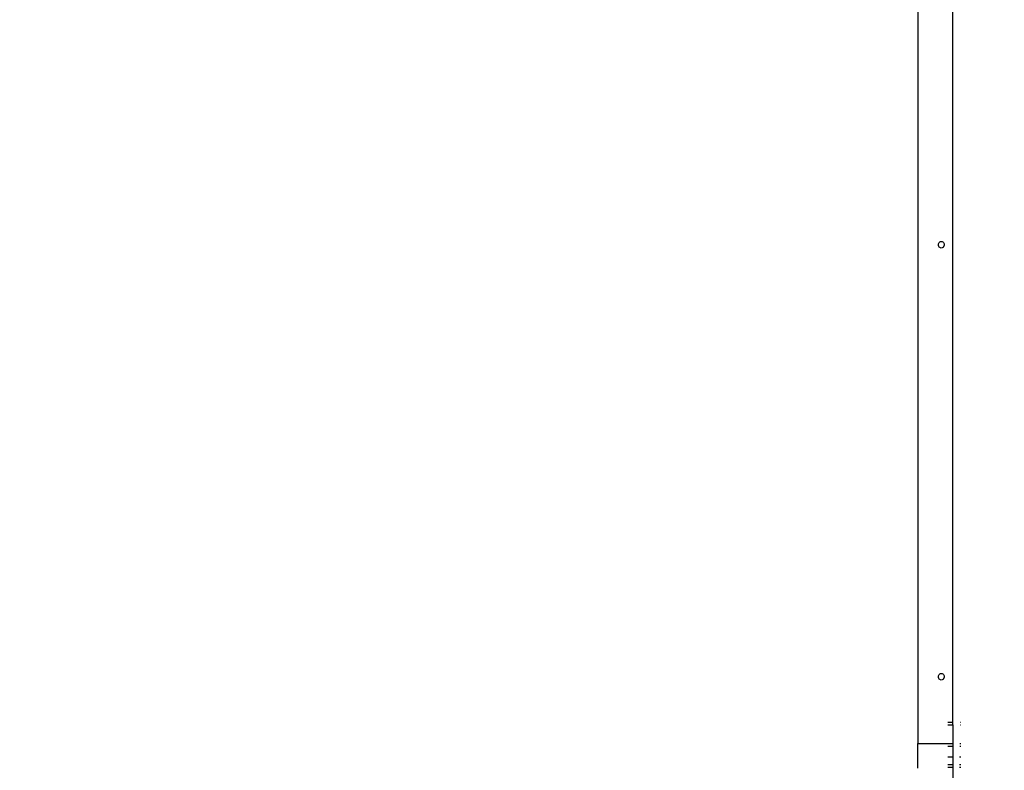
# Model space of a CAD drawing. Units: millimetres. Extents: x -5196 to 5809, y -8015 to 7337.
# Drawn here: x -814 to -188, y 7 to 485 of the extents above; entities that cross this region are included whole.
import ezdxf

# ---------------------------------------------------------------- set-up
doc = ezdxf.new("R2010")
doc.units = ezdxf.units.MM
doc.styles.add('arial', font='arial.ttf')
doc.dimstyles.new('IS_1-50(mm)', dxfattribs={"dimtxt": 100, "dimasz": 100, "dimexe": 10, "dimexo": 50, "dimgap": 10, "dimtad": 1, "dimdec": 0, "dimrnd": 0.5, "dimzin": 0, "dimtxsty": 'arial', "dimcen": 50, "dimclrd": 256, "dimclre": 256, "dimclrt": 256, "dimadec": 1, "dimazin": 0, "dimtfac": 1, "dimtdec": 0, "dimtmove": 0, "dimatfit": 3, "dimfxl": 0, "dimtolj": 1, "dimtzin": 0, "dimlwd": -1, "dimlwe": -1, "dimarcsym": 0})

# ---------------------------------------------------------------- blocks, each defined once
blk = doc.blocks.new('*D4')
at = {"transparency": 16777216}
for p, q in [((-2455.34, 243.67), (-2455.34, -2721.67)), ((3084.59, -40.29), (3084.59, -2721.67)), ((-2355.34, -2711.67), (2984.59, -2711.67))]:
    blk.add_line(p, q, dxfattribs=at)
for points in [[(-2355.34, -2695), (-2355.34, -2728.33), (-2455.34, -2711.67)], [(2984.59, -2695), (2984.59, -2728.33), (3084.59, -2711.67)]]:
    blk.add_solid(points, dxfattribs=at)
at = {"layer": 'Defpoints', "color": 0, "transparency": 16777216}
for p in [(-2455.34, 293.67), (3084.59, 9.71), (3084.59, -2711.67)]:
    blk.add_point(p, dxfattribs=at)
at = {"transparency": 16777216, "insert": (314.63, -2650.61), "char_height": 100, "attachment_point": 5, "style": 'arial'}
blk.add_mtext('\\A1;5540', dxfattribs=at)

msp = doc.modelspace()

# ---------------------------------------------------------------- linework, layer by layer
for p, q in [((-242.79, 553.59), (-242.79, 24.06)), ((-220.36, 37.51), (-220.43, 540.14)), ((-229.65, 341.44), (-229.58, 341.99)), ((-229.58, 340.89), (-229.65, 341.44)), ((-229.58, 341.99), (-229.4, 342.5)), ((-229.4, 340.38), (-229.58, 340.89)), ((-229.4, 342.5), (-229.1, 342.94)), ((-229.1, 339.94), (-229.4, 340.38)), ((-229.1, 342.94), (-228.71, 343.28)), ((-228.71, 339.6), (-229.1, 339.94)), ((-228.71, 343.28), (-228.26, 343.49)), ((-228.26, 339.39), (-228.71, 339.6)), ((-228.26, 343.49), (-227.77, 343.56)), ((-227.77, 339.32), (-228.26, 339.39)), ((-227.77, 343.56), (-227.28, 343.49)), ((-227.28, 339.39), (-227.77, 339.32)), ((-227.28, 343.49), (-226.83, 343.28)), ((-226.83, 339.6), (-227.28, 339.39)), ((-226.83, 343.28), (-226.44, 342.94)), ((-226.44, 339.94), (-226.83, 339.6)), ((-226.44, 342.94), (-226.14, 342.5)), ((-226.44, 339.94), (-226.14, 340.38)), ((-226.14, 342.5), (-225.96, 341.99)), ((-226.14, 340.38), (-225.96, 340.89)), ((-225.96, 341.99), (-225.89, 341.44)), ((-225.89, 341.44), (-225.96, 340.89)), ((-229.65, 66.49), (-229.58, 67.04)), ((-229.58, 65.94), (-229.65, 66.49)), ((-229.58, 67.04), (-229.4, 67.55)), ((-229.4, 65.43), (-229.58, 65.94)), ((-229.4, 67.55), (-229.1, 67.99)), ((-229.1, 64.99), (-229.4, 65.43)), ((-229.1, 67.99), (-228.71, 68.32)), ((-228.71, 64.65), (-229.1, 64.99)), ((-228.71, 68.32), (-228.26, 68.54)), ((-228.26, 64.44), (-228.71, 64.65)), ((-228.26, 68.54), (-227.77, 68.61)), ((-227.77, 64.37), (-228.26, 64.44)), ((-227.77, 68.61), (-227.28, 68.54)), ((-227.28, 64.44), (-227.77, 64.37)), ((-227.28, 68.54), (-226.83, 68.32)), ((-226.83, 64.65), (-227.28, 64.44)), ((-226.83, 68.32), (-226.44, 67.99)), ((-226.44, 64.99), (-226.83, 64.65)), ((-226.44, 67.99), (-226.14, 67.55)), ((-226.44, 64.99), (-226.14, 65.43)), ((-226.14, 67.55), (-225.96, 67.04)), ((-226.14, 65.43), (-225.96, 65.94)), ((-225.96, 67.04), (-225.89, 66.49)), ((-225.89, 66.49), (-225.96, 65.94)), ((-223.71, 37.51), (-220.36, 37.51)), ((-223.71, 35.81), (-220.36, 35.81)), ((-220.36, 37.51), (-220.33, 37.51)), ((-220.36, 35.81), (-220.36, 37.51)), ((-220.36, 35.81), (-220.32, 35.81)), ((-220.36, 35.81), (-220.36, 24.06)), ((-215.64, 35.81), (-215.43, 35.81)), ((-215.6, 37.51), (-215.43, 37.51)), ((-242.79, 8.28), (-242.79, 24.06)), ((-242.79, 24.06), (-220.36, 24.06)), ((-223.71, 22.36), (-220.36, 22.36)), ((-220.36, 24.06), (-220.28, 24.06)), ((-220.36, 24.06), (-220.36, 22.36)), ((-220.36, 22.36), (-220.28, 22.36)), ((-220.36, 22.36), (-220.35, 15.57)), ((-215.94, 22.36), (-215.42, 22.36)), ((-215.91, 24.06), (-215.43, 24.06)), ((-223.71, 15.57), (-220.35, 15.57)), ((-220.35, 15.57), (-220.25, 15.57)), ((-220.35, 15.57), (-220.35, 10.61)), ((-216.1, 15.57), (-215.42, 15.57)), ((-223.71, 10.61), (-220.35, 10.61)), ((-223.71, 8.91), (-220.35, 8.91)), ((-220.35, 10.61), (-220.23, 10.61)), ((-220.35, 10.61), (-220.35, 8.91)), ((-220.35, 8.91), (-220.23, 8.91)), ((-220.35, 8.91), (-220.35, -5.46)), ((-216.24, 8.91), (-215.42, 8.91)), ((-216.21, 10.61), (-215.42, 10.61))]:
    msp.add_line(p, q)

# ---------------------------------------------------------------- dimensions: what is measured, and where the dimension line sits
dim = msp.add_linear_dim(base=(3084.59, -2711.67), p1=(-2455.34, 293.67), p2=(3084.59, 9.71), dimstyle='IS_1-50(mm)')
dim.commit()
dim.dimension.update_dxf_attribs({"geometry": '*D4', "text_midpoint": (314.63, -2650.61)})

doc.saveas('drawing.dxf')
